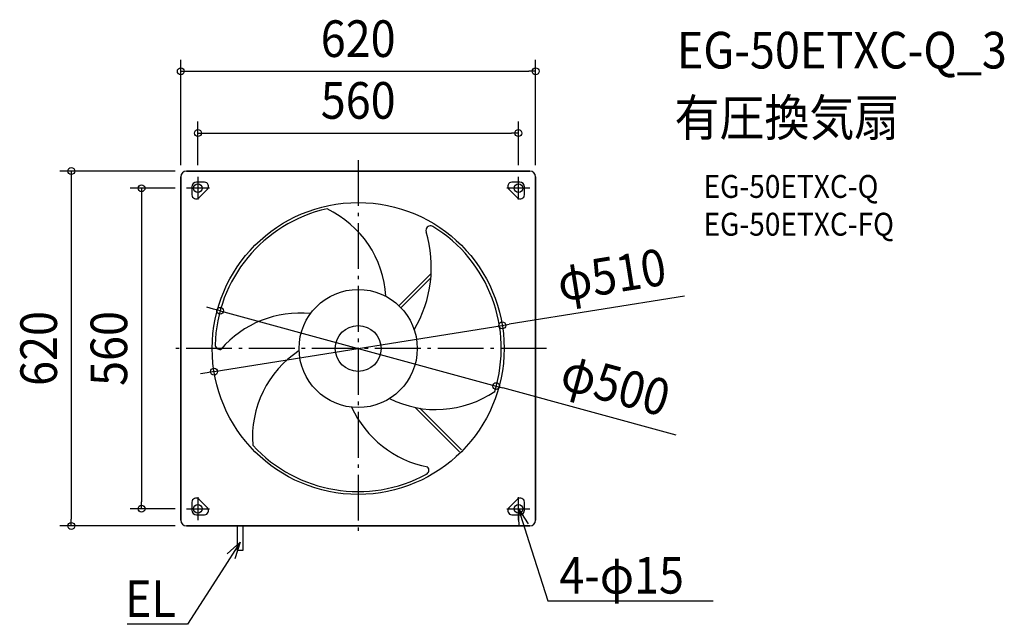
# Model space of a CAD drawing. Extents: x -591 to 1129, y -482 to 574.
import ezdxf
from ezdxf.enums import TextEntityAlignment as Align

# ---------------------------------------------------------------- set-up
doc = ezdxf.new("R2010")
doc.units = 0
doc.header["$LTSCALE"] = 20
doc.header["$PDMODE"] = 3
doc.header["$PDSIZE"] = -2
doc.linetypes.add('DASHDOT', pattern=[5.5, 4, -0.6, 0.3, -0.6])
doc.layers.get('DEFPOINTS').update_dxf_attribs({"linetype": 'CONTINUOUS'})
for name, color, linetype in [('ARRANGE', 1, 'CONTINUOUS'), ('BASIS', 6, 'DASHDOT'), ('DETAIL', 5, 'CONTINUOUS'), ('ETC', 61, 'CONTINUOUS'), ('FIX', 11, 'CONTINUOUS'), ('NOTE', 4, 'CONTINUOUS'), ('OUTLINE', 3, 'CONTINUOUS'), ('SIZE', 30, 'CONTINUOUS')]:
    doc.layers.add(name, color=color, linetype=linetype)
doc.styles.get("Standard").update_dxf_attribs({"font": 'SIMPLEX.shx', "width": 0.9, "height": 64, "bigfont": 'BIGFONT.shx'})

msp = doc.modelspace()

# ---------------------------------------------------------------- linework, layer by layer
at = {"layer": 'ARRANGE', "color": 1, "linetype": 'CONTINUOUS'}
msp.add_circle((0, 0), 40, dxfattribs=at)
msp.add_point((0, 0), dxfattribs=at)
at = {"layer": 'BASIS', "color": 6, "linetype": 'DASHDOT'}
for p, q in [((0, 329.2), (0, -329.2)), ((-280, 300), (-280, 260)), ((280, 260), (280, 300)), ((-260, 280), (-300, 280)), ((300, 280), (260, 280)), ((329.2, 0), (-329.2, 0)), ((-280, -260), (-280, -300)), ((280, -300), (280, -260)), ((-300, -280), (-260, -280)), ((260, -280), (300, -280))]:
    msp.add_line(p, q, dxfattribs=at)
at = {"layer": 'DEFPOINTS', "color": 30, "linetype": 'CONTINUOUS'}
for p in [(310, 484.3), (280, 376.4), (-300, 310), (-310, 300), (-280, 300), (280, 300), (310, 300), (-300, 280), (-241.2, 65.8), (251.8, 40.4), (-251.8, -40.4), (241.2, -65.8), (-378.6, -280), (-300, -280), (-501.3, -310), (-300, -310)]:
    msp.add_point(p, dxfattribs=at)
at = {"layer": 'DETAIL', "color": 5, "linetype": 'CONTINUOUS'}
for p, q in [((-300, 310), (300, 310)), ((-310, -300), (-310, 300)), ((310, 300), (310, -300)), ((-290.5, 282.5), (-290.5, 268.4)), ((-268.4, 290.5), (-282.5, 290.5)), ((-278.6, 263.4), (-263.4, 278.6)), ((263.4, 278.6), (278.6, 263.4)), ((282.5, 290.5), (268.4, 290.5)), ((290.5, 268.4), (290.5, 282.5)), ((127.5, 130.8), (71.3, 74.6)), ((126.9, 123.3), (74.7, 71.1)), ((177.2, -180.8), (99.3, -102.9)), ((180.6, -177.3), (107.8, -104.5)), ((-290.5, -268.4), (-290.5, -282.5)), ((-263.4, -278.6), (-278.6, -263.4)), ((278.6, -263.4), (263.4, -278.6)), ((290.5, -282.5), (290.5, -268.4)), ((-282.5, -290.5), (-268.4, -290.5)), ((268.4, -290.5), (282.5, -290.5)), ((300, -310), (-300, -310)), ((-211.7, -310), (-211.7, -353.1)), ((-201.7, -310), (-201.7, -353.1)), ((-201.7, -353.1), (-211.7, -353.1))]:
    msp.add_line(p, q, dxfattribs=at)
for centre, radius in [((-280, 280), 7.5), ((280, 280), 7.5), ((0, 0), 255), ((0, 0), 103.2), ((-280, -280), 7.5), ((280, -280), 7.5)]:
    msp.add_circle(centre, radius, dxfattribs=at)
for centre, radius, start, end in [((-300, 300), 10, 90, 180), ((300, 300), 10, 0, 90), ((-282.5, 282.5), 8, 90, 180), ((-268.4, 283.5), 7, 315, 90), ((268.4, 283.5), 7, 90, 225), ((282.5, 282.5), 8, 0, 90), ((-283.5, 268.4), 7, 180, 315), ((283.5, 268.4), 7, 225, 0), ((0, 0), 250, 102.5669, 178.555), ((-132.4, 80.7), 181, 3.3238, 64.4748), ((126.7, 206.4), 8.3, 163.8316, 196.3379), ((126.4, 206.2), 8.1, 56.6686, 162.5257), ((0, 0), 250, 342.5669, 58.555), ((-87.5, 142.2), 215.3, 329.4383, 16.7014), ((-102, -120.2), 182, 84.1087, 139.3089), ((-241.8, 6.4), 8.1, 176.6686, 282.5257), ((-3.7, -155), 181, 123.3238, 184.4748), ((136.1, 74.3), 181, 243.3238, 304.4748), ((157.2, -24.7), 185.8, 204.7416, 258.8965), ((0, 0), 250, 222.5669, 298.555), ((115.4, -212.6), 8.1, 296.6686, 42.5257), ((-283.5, -268.4), 7, 45, 180), ((283.5, -268.4), 7, 0, 135), ((-282.5, -282.5), 8, 180, 270), ((-268.4, -283.5), 7, 270, 45), ((268.4, -283.5), 7, 135, 270), ((282.5, -282.5), 8, 270, 0), ((-300, -300), 10, 180, 270), ((300, -300), 10, 270, 0)]:
    msp.add_arc(centre, radius, start, end, dxfattribs=at)
at = {"layer": 'FIX', "color": 11, "linetype": 'CONTINUOUS'}
for centre in [(-280, 280), (280, 280), (-280, -280), (280, -280)]:
    msp.add_circle(centre, 7.5, dxfattribs=at)
at = {"layer": 'NOTE', "color": 4, "linetype": 'CONTINUOUS'}
for p, q in [((281.4, -311), (280, -280)), ((280, -280), (296.8, -306.1)), ((280, -280), (298.2, -337.2)), ((-206.1, -338.1), (-238.5, -388.6)), ((-229.1, -359), (-206.1, -338.1)), ((-206.1, -338.1), (-215.6, -367.7)), ((298.2, -337.2), (331.3, -441)), ((-238.5, -388.6), (-298.4, -481.9)), ((331.3, -441), (351.3, -441)), ((351.3, -441), (620.2, -441)), ((-318.4, -481.9), (-403.5, -481.9)), ((-298.4, -481.9), (-318.4, -481.9))]:
    msp.add_line(p, q, dxfattribs=at)
at = {"layer": 'OUTLINE', "color": 3, "linetype": 'CONTINUOUS'}
for p, q in [((300, 310), (-300, 310)), ((-310, 300), (-310, -300)), ((310, -300), (310, 300)), ((-300, -310), (300, -310))]:
    msp.add_line(p, q, dxfattribs=at)
for centre, start, end in [((-300, 300), 90, 180), ((300, 300), 0, 90), ((-300, -300), 180, 270), ((300, -300), 270, 0)]:
    msp.add_arc(centre, 10, start, end, dxfattribs=at)
at = {"layer": 'SIZE', "color": 30, "linetype": 'CONTINUOUS'}
for p, q in [((-310, 320), (-310, 504.3)), ((310, 320), (310, 504.3)), ((-310, 484.3), (-298, 484.3)), ((-298, 484.3), (298, 484.3)), ((310, 484.3), (298, 484.3)), ((-280, 320), (-280, 396.4)), ((280, 320), (280, 396.4)), ((-280, 376.4), (-268, 376.4)), ((-268, 376.4), (268, 376.4)), ((280, 376.4), (268, 376.4)), ((-320, 310), (-521.3, 310)), ((-501.3, 310), (-501.3, 298)), ((-501.3, 298), (-501.3, -298)), ((-320, 280), (-398.6, 280)), ((-378.6, 280), (-378.6, 268)), ((-378.6, 268), (-378.6, -268)), ((570, 91.5), (263.6, 42.3)), ((-252.8, 68.9), (-264.3, 72.1)), ((-241.2, 65.8), (-252.8, 68.9)), ((-241.2, 65.8), (241.2, -65.8)), ((-251.8, -40.4), (251.8, 40.4)), ((251.8, 40.4), (263.6, 42.3)), ((-263.6, -42.3), (-275.5, -44.2)), ((-251.8, -40.4), (-263.6, -42.3)), ((241.2, -65.8), (252.8, -68.9)), ((555.6, -151.5), (252.8, -68.9)), ((-378.6, -280), (-378.6, -268)), ((-320, -280), (-398.6, -280)), ((-501.3, -310), (-501.3, -298)), ((-320, -310), (-521.3, -310))]:
    msp.add_line(p, q, dxfattribs=at)
for centre in [(-310, 484.3), (310, 484.3), (-280, 376.4), (280, 376.4), (-501.3, 310), (-378.6, 280), (-241.2, 65.8), (251.8, 40.4), (-251.8, -40.4), (241.2, -65.8), (-378.6, -280), (-501.3, -310)]:
    msp.add_circle(centre, 6, dxfattribs=at)

# ---------------------------------------------------------------- texts
at = {"layer": 'ETC', "color": 61, "linetype": 'CONTINUOUS', "width": 0.9}
for s, height, p in [('EG-50ETXC-Q_3', 64, (556.8, 489.2)), ('有圧換気扇', 64, (552.7, 371.3)), ('EG-50ETXC-Q', 40, (603.4, 263.1)), ('EG-50ETXC-FQ', 40, (603.4, 197.1))]:
    msp.add_text(s, height=height, dxfattribs=at).set_placement(p)
at = {"layer": 'NOTE', "color": 4, "linetype": 'CONTINUOUS', "width": 0.9}
msp.add_text('4-φ15', height=64, dxfattribs=at).set_placement((351.4, -428.2))
msp.add_text('EL', height=64, dxfattribs=at).set_placement((-318.5, -469.1), align=Align.RIGHT)
at = {"layer": 'SIZE', "color": 30, "linetype": 'CONTINUOUS', "width": 0.9}
for s, p in [('620', (0, 509.3)), ('560', (0, 401.4))]:
    msp.add_text(s, height=64, dxfattribs=at).set_placement(p, align=Align.CENTER)
for s, rotation, p in [('φ510', 9.119, (447.9, 97.2)), ('620', 90, (-526.3, 0)), ('560', 90, (-403.6, 0)), ('φ500', 344.7482, (441.4, -94.5))]:
    msp.add_text(s, height=64, rotation=rotation, dxfattribs=at).set_placement(p, align=Align.CENTER)

doc.saveas('drawing.dxf')
